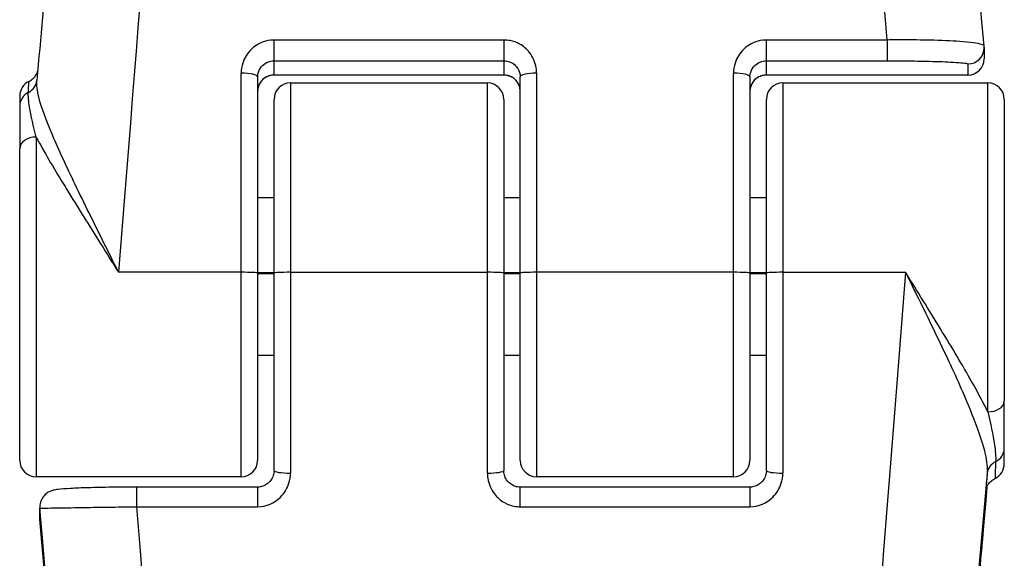
# Model space of a CAD drawing. Units: millimetres. Extents: x -16501 to -4115, y 2325 to 10009.
# Drawn here: x -10533 to -10503, y 4688 to 4704 of the extents above; entities that cross this region are included whole.
import ezdxf

# ---------------------------------------------------------------- set-up
doc = ezdxf.new("R2010")
doc.units = ezdxf.units.MM
doc.layers.add('SW_Toestellen', color=2, linetype='Continuous')

msp = doc.modelspace()

# ---------------------------------------------------------------- linework, layer by layer
at = {"layer": 'SW_Toestellen'}
for p, q in [((-10524.918, 4702.793), (-10524.918, 4703.426)), ((-10517.918, 4703.426), (-10524.918, 4703.426)), ((-10517.918, 4703.426), (-10517.918, 4702.793)), ((-10509.918, 4702.793), (-10509.918, 4703.426)), ((-10506.241, 4703.426), (-10509.918, 4703.426)), ((-10506.241, 4703.426), (-10506.241, 4702.793)), ((-10503.282, 4703.195), (-10503.282, 4702.856)), ((-10524.918, 4702.357), (-10524.918, 4702.793)), ((-10524.918, 4702.793), (-10517.918, 4702.793)), ((-10517.918, 4702.793), (-10517.918, 4702.357)), ((-10509.918, 4702.357), (-10509.918, 4702.793)), ((-10509.918, 4702.793), (-10506.241, 4702.793)), ((-10503.782, 4702.696), (-10503.782, 4702.357)), ((-10525.918, 4696.348), (-10525.918, 4702.419)), ((-10525.418, 4702.301), (-10525.418, 4696.329)), ((-10524.918, 4702.356), (-10524.918, 4702.357)), ((-10517.918, 4702.357), (-10524.918, 4702.357)), ((-10517.918, 4702.356), (-10524.918, 4702.356)), ((-10517.918, 4702.357), (-10517.918, 4702.356)), ((-10517.418, 4696.329), (-10517.418, 4702.301)), ((-10516.918, 4702.419), (-10516.918, 4696.348)), ((-10510.918, 4696.348), (-10510.918, 4702.419)), ((-10510.418, 4702.301), (-10510.418, 4696.329)), ((-10509.918, 4702.356), (-10509.918, 4702.357)), ((-10503.782, 4702.357), (-10509.918, 4702.357)), ((-10503.782, 4702.356), (-10509.918, 4702.356)), ((-10503.782, 4702.356), (-10503.782, 4702.357)), ((-10524.418, 4702.118), (-10524.418, 4696.348)), ((-10524.418, 4702.118), (-10518.418, 4702.118)), ((-10518.418, 4696.348), (-10518.418, 4702.118)), ((-10509.418, 4702.118), (-10509.418, 4696.348)), ((-10509.418, 4702.118), (-10503.168, 4702.118)), ((-10503.168, 4692.096), (-10503.168, 4702.118)), ((-10532.668, 4701.716), (-10532.668, 4701.41)), ((-10524.918, 4696.329), (-10524.918, 4701.618)), ((-10517.918, 4701.618), (-10517.918, 4696.329)), ((-10509.918, 4696.329), (-10509.918, 4701.618)), ((-10502.668, 4701.618), (-10502.668, 4692.431)), ((-10532.668, 4701.41), (-10532.668, 4700.107)), ((-10532.168, 4700.47), (-10532.168, 4690.118)), ((-10532.668, 4690.618), (-10532.668, 4700.107)), ((-10524.918, 4698.618), (-10525.418, 4698.618)), ((-10517.418, 4698.618), (-10517.918, 4698.618)), ((-10509.918, 4698.618), (-10510.418, 4698.618)), ((-10525.918, 4696.348), (-10529.656, 4696.348)), ((-10525.918, 4690.118), (-10525.918, 4696.348)), ((-10524.918, 4696.333), (-10525.418, 4696.333)), ((-10525.418, 4696.329), (-10525.418, 4690.618)), ((-10524.918, 4696.297), (-10525.418, 4696.297)), ((-10524.918, 4690.31), (-10524.918, 4696.329)), ((-10524.418, 4696.348), (-10524.418, 4690.23)), ((-10524.418, 4696.348), (-10518.418, 4696.348)), ((-10518.418, 4690.23), (-10518.418, 4696.348)), ((-10517.418, 4696.333), (-10517.918, 4696.333)), ((-10517.918, 4696.329), (-10517.918, 4690.31)), ((-10517.418, 4696.297), (-10517.918, 4696.297)), ((-10517.418, 4690.618), (-10517.418, 4696.329)), ((-10516.918, 4696.348), (-10516.918, 4690.118)), ((-10510.918, 4696.348), (-10516.918, 4696.348)), ((-10510.918, 4690.118), (-10510.918, 4696.348)), ((-10509.918, 4696.333), (-10510.418, 4696.333)), ((-10510.418, 4696.329), (-10510.418, 4690.618)), ((-10509.918, 4696.297), (-10510.418, 4696.297)), ((-10509.918, 4690.31), (-10509.918, 4696.329)), ((-10509.418, 4696.348), (-10509.418, 4690.23)), ((-10509.418, 4696.348), (-10505.679, 4696.348)), ((-10524.918, 4693.81), (-10525.418, 4693.81)), ((-10517.418, 4693.81), (-10517.918, 4693.81)), ((-10509.918, 4693.81), (-10510.418, 4693.81)), ((-10502.668, 4690.986), (-10502.668, 4692.431)), ((-10502.668, 4690.519), (-10502.668, 4690.986)), ((-10525.918, 4690.118), (-10532.168, 4690.118)), ((-10510.918, 4690.118), (-10516.918, 4690.118)), ((-10529.094, 4689.206), (-10529.094, 4689.803)), ((-10525.418, 4689.803), (-10529.094, 4689.803)), ((-10525.418, 4689.803), (-10525.418, 4689.206)), ((-10517.418, 4689.206), (-10517.418, 4689.803)), ((-10510.418, 4689.803), (-10517.418, 4689.803)), ((-10510.418, 4689.803), (-10510.418, 4689.206)), ((-10532.053, 4689.206), (-10532.053, 4688.867)), ((-10532.051, 4688.823), (-10532.051, 4689.162)), ((-10529.094, 4689.206), (-10525.418, 4689.206)), ((-10517.418, 4689.206), (-10510.418, 4689.206))]:
    msp.add_line(p, q, dxfattribs=at)
for centre, start, end in [((-10503.782, 4702.856), 270, 0), ((-10532.168, 4701.716), 115.7021, 180), ((-10524.418, 4701.618), 90, 180), ((-10518.418, 4701.618), 0, 90), ((-10509.418, 4701.618), 90, 180), ((-10503.168, 4701.618), 0, 90), ((-10532.168, 4690.618), 180, 270), ((-10525.918, 4690.618), 270, 0), ((-10516.918, 4690.618), 180, 270), ((-10510.918, 4690.618), 270, 0), ((-10503.168, 4690.519), 295.7021, 360)]:
    msp.add_arc(centre, 0.5, start, end, dxfattribs=at)
for centre, major_axis, ratio, start_param, end_param in [((-10529.656, 4695.166), (2.427, 30.766), 0.003015, 0.000238, 1.532597), ((-10505.679, 4695.166), (-2.427, 30.766), 0.003015, 4.983982, 6.282947), ((-10503.782, 4703.195), (0.5, 0), 0.999261, 4.712389, 6.283185), ((-10503.806, 4703.193), (0.521, 0.062), 0.980039, 6.166412, 6.252854), ((-10503.782, 4702.856), (0.5, 0), 0.999261, 4.712389, 6.283185), ((-10525.918, 4702.301), (0.5, 0), 0.235759, 0, 1.570796), ((-10516.918, 4702.301), (-0.5, 0), 0.235759, 4.712389, 6.283185), ((-10510.918, 4702.301), (0.5, 0), 0.235759, 0, 1.570796), ((-10532.641, 4702.246), (0.498, -0.048), 0.942279, 5.296968, 6.28195), ((-10532.168, 4701.41), (-0.5, 0), 0.948422, 5.205605, 6.283185), ((-10532.168, 4700.107), (-0.5, 0), 0.72534, 4.712389, 6.283185), ((-10525.918, 4696.329), (0.5, 0), 0.038428, 0, 1.570796), ((-10524.418, 4696.329), (-0.5, 0), 0.038428, 4.712389, 6.283185), ((-10518.418, 4696.329), (0.5, 0), 0.038428, 0, 1.570796), ((-10516.918, 4696.329), (-0.5, 0), 0.038428, 4.712389, 6.283185), ((-10510.918, 4696.329), (0.5, 0), 0.038428, 0, 1.570796), ((-10509.418, 4696.329), (-0.5, 0), 0.038428, 4.712389, 6.283185), ((-10505.679, 4695.166), (-2.427, -30.766), 0.003015, 4.67419, 6.283423), ((-10503.168, 4692.431), (0.5, 0), 0.670331, 4.712389, 6.283185), ((-10503.168, 4690.986), (0.5, 0), 0.921275, 5.205605, 6.283185), ((-10502.694, 4690.174), (-0.498, 0.04), 0.913902, 5.278714, 6.274935), ((-10524.418, 4690.31), (-0.5, 0), 0.160429, 0, 1.570796), ((-10518.418, 4690.31), (0.5, 0), 0.160429, 4.712389, 6.283185), ((-10509.418, 4690.31), (-0.5, 0), 0.160429, 0, 1.570796), ((-10502.691, 4694.905), (-2.427, -27.766), 0.003336, 4.882293, 7.005799), ((-10502.664, 4696.161), (-0.568, -6.5), 0.003336, 5.866653, 6.403099), ((-10502.672, 4695.029), (-1.897, -21.7), 0.003336, 4.956031, 6.546012), ((-10531.553, 4689.206), (-0.5, 0), 0.999261, 0, 0.087266), ((-10532.645, 4694.905), (2.427, -27.766), 0.003336, 5.560572, 7.645373), ((-10529.656, 4695.166), (2.427, -30.766), 0.003015, 6.282947, 7.658787), ((-10531.553, 4688.867), (-0.5, 0), 0.999261, 0, 0.087266), ((-10531.553, 4688.867), (-0.498, -0.043), 0.284993, 0, 0.003494), ((-10532.664, 4695.029), (1.897, -21.7), 0.003336, 6.020359, 7.563672)]:
    msp.add_ellipse(centre, major_axis=major_axis, ratio=ratio, start_param=start_param, end_param=end_param, dxfattribs=at)
for points, knots in [([(-10527.229, 4725.932), (-10527.549, 4725.932), (-10527.857, 4725.879), (-10528.427, 4725.701), (-10528.673, 4725.572), (-10529.135, 4725.271), (-10529.309, 4725.103), (-10529.651, 4724.73), (-10529.752, 4724.562), (-10529.959, 4724.204), (-10530.004, 4724.078), (-10530.081, 4723.87), (-10530.102, 4723.801), (-10530.135, 4723.684), (-10530.145, 4723.641), (-10530.166, 4723.552), (-10530.173, 4723.516), (-10530.191, 4723.425), (-10530.196, 4723.388), (-10530.221, 4723.231), (-10530.227, 4723.168), (-10530.279, 4722.717), (-10530.34, 4722.106), (-10530.518, 4720.249), (-10530.632, 4719.021), (-10530.905, 4716.046), (-10531.064, 4714.299), (-10531.414, 4710.408), (-10531.606, 4708.264), (-10531.917, 4704.761), (-10532.029, 4703.491), (-10532.144, 4702.197)], [0.038437, 0.038437, 0.038437, 0.038437, 0.039513, 0.039513, 0.040761, 0.040761, 0.042482, 0.042482, 0.045298, 0.045298, 0.050201, 0.050201, 0.055629, 0.055629, 0.061563, 0.061563, 0.070273, 0.070273, 0.088272, 0.088272, 0.159257, 0.159257, 0.424177, 0.424177, 0.689097, 0.689097, 0.954017, 0.954017, 1.218936, 1.218936, 1.363036, 1.363036, 1.363036, 1.363036]), ([(-10503.284, 4703.24), (-10503.486, 4705.524), (-10503.681, 4707.723), (-10504.046, 4711.802), (-10504.216, 4713.683), (-10504.518, 4717.005), (-10504.65, 4718.445), (-10504.869, 4720.794), (-10504.956, 4721.7), (-10505.049, 4722.628), (-10505.073, 4722.863), (-10505.104, 4723.13), (-10505.112, 4723.201), (-10505.131, 4723.334), (-10505.135, 4723.375), (-10505.162, 4723.515), (-10505.17, 4723.552), (-10505.189, 4723.635), (-10505.196, 4723.665), (-10505.222, 4723.76), (-10505.241, 4723.831), (-10505.321, 4724.052), (-10505.364, 4724.182), (-10505.576, 4724.549), (-10505.663, 4724.69), (-10505.924, 4724.997), (-10506.055, 4725.135), (-10506.373, 4725.385), (-10506.524, 4725.49), (-10506.996, 4725.737), (-10507.372, 4725.873), (-10507.904, 4725.927), (-10508.005, 4725.932), (-10508.107, 4725.932)], [-1.324121, -1.324121, -1.324121, -1.324121, -1.066984, -1.066984, -0.809847, -0.809847, -0.552711, -0.552711, -0.295574, -0.295574, -0.167005, -0.167005, -0.102721, -0.102721, -0.070579, -0.070579, -0.061347, -0.061347, -0.057065, -0.057065, -0.050686, -0.050686, -0.045277, -0.045277, -0.042831, -0.042831, -0.041288, -0.041288, -0.040285, -0.040285, -0.038779, -0.038779, -0.038437, -0.038437, -0.038437, -0.038437]), ([(-10524.918, 4703.426), (-10525.177, 4703.426), (-10525.434, 4703.32), (-10525.734, 4703.024), (-10525.822, 4702.879), (-10525.902, 4702.625), (-10525.918, 4702.522), (-10525.918, 4702.419)], [-0.1589156, -0.1589156, -0.1589156, -0.1589156, -0.0811428, -0.0811428, -0.0312088, -0.0312088, 0, 0, 0, 0]), ([(-10516.918, 4702.419), (-10516.918, 4702.472), (-10516.922, 4702.524), (-10516.956, 4702.746), (-10517.027, 4702.909), (-10517.216, 4703.149), (-10517.319, 4703.237), (-10517.526, 4703.352), (-10517.624, 4703.388), (-10517.789, 4703.42), (-10517.853, 4703.426), (-10517.918, 4703.426)], [-0.1589151, -0.1589151, -0.1589151, -0.1589151, -0.1430536, -0.1430536, -0.0906678, -0.0906678, -0.050371, -0.050371, -0.0193735, -0.0193735, 0, 0, 0, 0]), ([(-10509.918, 4703.426), (-10510.177, 4703.426), (-10510.434, 4703.32), (-10510.734, 4703.024), (-10510.822, 4702.879), (-10510.902, 4702.625), (-10510.918, 4702.522), (-10510.918, 4702.419)], [-0.1589156, -0.1589156, -0.1589156, -0.1589156, -0.0811428, -0.0811428, -0.0312088, -0.0312088, 0, 0, 0, 0]), ([(-10503.284, 4703.24), (-10503.285, 4703.252), (-10503.298, 4703.264), (-10503.402, 4703.313), (-10503.61, 4703.347), (-10504.169, 4703.393), (-10504.474, 4703.408), (-10505.086, 4703.425), (-10505.376, 4703.429), (-10505.861, 4703.43), (-10506.051, 4703.429), (-10506.241, 4703.426)], [-0.3905754, -0.3905754, -0.3905754, -0.3905754, -0.3512725, -0.3512725, -0.2226375, -0.2226375, -0.1236875, -0.1236875, -0.0475721, -0.0475721, 0, 0, 0, 0]), ([(-10525.418, 4702.301), (-10525.418, 4702.352), (-10525.41, 4702.402), (-10525.37, 4702.526), (-10525.326, 4702.596), (-10525.176, 4702.741), (-10525.047, 4702.793), (-10524.918, 4702.793)], [0, 0, 0, 0, 0.0312088, 0.0312088, 0.0811428, 0.0811428, 0.1589156, 0.1589156, 0.1589156, 0.1589156]), ([(-10517.918, 4702.793), (-10517.885, 4702.793), (-10517.853, 4702.789), (-10517.771, 4702.774), (-10517.722, 4702.756), (-10517.618, 4702.7), (-10517.567, 4702.657), (-10517.472, 4702.54), (-10517.437, 4702.461), (-10517.42, 4702.352), (-10517.418, 4702.327), (-10517.418, 4702.301)], [0, 0, 0, 0, 0.0193735, 0.0193735, 0.050371, 0.050371, 0.0906678, 0.0906678, 0.1430536, 0.1430536, 0.1589151, 0.1589151, 0.1589151, 0.1589151]), ([(-10510.418, 4702.301), (-10510.418, 4702.352), (-10510.41, 4702.402), (-10510.37, 4702.526), (-10510.326, 4702.596), (-10510.176, 4702.741), (-10510.047, 4702.793), (-10509.918, 4702.793)], [0, 0, 0, 0, 0.0312088, 0.0312088, 0.0811428, 0.0811428, 0.1589156, 0.1589156, 0.1589156, 0.1589156]), ([(-10506.241, 4702.793), (-10506.082, 4702.793), (-10505.924, 4702.792), (-10505.519, 4702.789), (-10505.278, 4702.786), (-10504.769, 4702.775), (-10504.514, 4702.766), (-10504.05, 4702.743), (-10503.878, 4702.727), (-10503.792, 4702.706), (-10503.782, 4702.701), (-10503.782, 4702.696)], [0, 0, 0, 0, 0.0475721, 0.0475721, 0.1236875, 0.1236875, 0.2226375, 0.2226375, 0.3512725, 0.3512725, 0.3914746, 0.3914746, 0.3914746, 0.3914746]), ([(-10532.385, 4702.167), (-10532.337, 4702.19), (-10532.302, 4702.216), (-10532.235, 4702.273), (-10532.213, 4702.302), (-10532.168, 4702.363), (-10532.157, 4702.388), (-10532.137, 4702.43), (-10532.132, 4702.445), (-10532.124, 4702.469), (-10532.122, 4702.477), (-10532.119, 4702.487), (-10532.118, 4702.49), (-10532.117, 4702.493)], [0.04012631, 0.04012631, 0.04012631, 0.04012631, 0.04156933, 0.04156933, 0.0437344, 0.0437344, 0.04734765, 0.04734765, 0.05183308, 0.05183308, 0.05645075, 0.05645075, 0.05848478, 0.05848478, 0.05848478, 0.05848478]), ([(-10524.918, 4702.357), (-10524.949, 4702.357), (-10524.98, 4702.354), (-10525.059, 4702.339), (-10525.107, 4702.323), (-10525.207, 4702.272), (-10525.257, 4702.233), (-10525.351, 4702.126), (-10525.388, 4702.053), (-10525.414, 4701.941), (-10525.418, 4701.905), (-10525.418, 4701.869)], [0, 0, 0, 0, 0.0186694, 0.0186694, 0.0485404, 0.0485404, 0.0873728, 0.0873728, 0.1378548, 0.1378548, 0.1607942, 0.1607942, 0.1607942, 0.1607942]), ([(-10524.918, 4702.356), (-10524.961, 4702.356), (-10525.005, 4702.351), (-10525.091, 4702.329), (-10525.133, 4702.311), (-10525.214, 4702.265), (-10525.252, 4702.235), (-10525.32, 4702.163), (-10525.349, 4702.121), (-10525.392, 4702.03), (-10525.407, 4701.982), (-10525.416, 4701.912), (-10525.418, 4701.891), (-10525.418, 4701.869)], [0, 0, 0, 0, 0.0258583, 0.0258583, 0.0527619, 0.0527619, 0.0826651, 0.0826651, 0.114824, 0.114824, 0.1469828, 0.1469828, 0.1607942, 0.1607942, 0.1607942, 0.1607942]), ([(-10517.418, 4701.869), (-10517.418, 4701.925), (-10517.427, 4701.98), (-10517.477, 4702.116), (-10517.531, 4702.192), (-10517.69, 4702.317), (-10517.803, 4702.357), (-10517.918, 4702.357)], [0, 0, 0, 0, 0.0354679, 0.0354679, 0.0922166, 0.0922166, 0.1607954, 0.1607954, 0.1607954, 0.1607954]), ([(-10517.418, 4701.869), (-10517.418, 4701.919), (-10517.426, 4701.968), (-10517.456, 4702.063), (-10517.479, 4702.108), (-10517.538, 4702.191), (-10517.575, 4702.228), (-10517.658, 4702.289), (-10517.705, 4702.313), (-10517.799, 4702.345), (-10517.845, 4702.353), (-10517.9, 4702.356), (-10517.909, 4702.356), (-10517.918, 4702.356)], [0, 0, 0, 0, 0.0321591, 0.0321591, 0.0643181, 0.0643181, 0.0964772, 0.0964772, 0.1280596, 0.1280596, 0.1555712, 0.1555712, 0.1607954, 0.1607954, 0.1607954, 0.1607954]), ([(-10509.918, 4702.357), (-10509.949, 4702.357), (-10509.98, 4702.354), (-10510.059, 4702.339), (-10510.107, 4702.323), (-10510.207, 4702.272), (-10510.257, 4702.233), (-10510.351, 4702.126), (-10510.388, 4702.053), (-10510.414, 4701.941), (-10510.418, 4701.905), (-10510.418, 4701.869)], [0, 0, 0, 0, 0.018669, 0.018669, 0.0485395, 0.0485395, 0.0873711, 0.0873711, 0.1378522, 0.1378522, 0.1607942, 0.1607942, 0.1607942, 0.1607942]), ([(-10509.918, 4702.356), (-10509.961, 4702.356), (-10510.005, 4702.351), (-10510.091, 4702.329), (-10510.133, 4702.311), (-10510.214, 4702.265), (-10510.252, 4702.235), (-10510.32, 4702.163), (-10510.349, 4702.121), (-10510.392, 4702.03), (-10510.407, 4701.982), (-10510.416, 4701.912), (-10510.418, 4701.891), (-10510.418, 4701.869)], [0, 0, 0, 0, 0.0258583, 0.0258583, 0.0527619, 0.0527619, 0.0826651, 0.0826651, 0.114824, 0.114824, 0.1469828, 0.1469828, 0.1607942, 0.1607942, 0.1607942, 0.1607942]), ([(-10532.404, 4701.828), (-10532.393, 4702.04), (-10532.386, 4702.156), (-10532.385, 4702.167), (-10532.385, 4702.167), (-10532.385, 4702.167)], [-0.4902859, -0.4902859, -0.4902859, -0.4902859, -0.3079952, -0.3079952, -0.2992712, -0.2992712, -0.2992712, -0.2992712]), ([(-10529.656, 4696.348), (-10529.807, 4696.653), (-10529.959, 4696.958), (-10530.41, 4697.865), (-10530.703, 4698.456), (-10531.235, 4699.56), (-10531.473, 4700.07), (-10531.855, 4700.968), (-10532.002, 4701.355), (-10532.132, 4701.88), (-10532.156, 4702.055), (-10532.144, 4702.197)], [-0.0014733, -0.0014733, -0.0014733, -0.0014733, 0.1066358, 0.1066358, 0.3226417, 0.3226417, 0.5281997, 0.5281997, 0.7174842, 0.7174842, 0.834335, 0.834335, 0.834335, 0.834335]), ([(-10532.168, 4700.47), (-10532.25, 4700.797), (-10532.323, 4701.114), (-10532.395, 4701.559), (-10532.411, 4701.713), (-10532.404, 4701.828)], [-0.2321672, -0.2321672, -0.2321672, -0.2321672, -0.092324, -0.092324, 0, 0, 0, 0]), ([(-10532.168, 4700.47), (-10532.134, 4700.407), (-10532.099, 4700.343), (-10531.825, 4699.847), (-10531.539, 4699.372), (-10530.904, 4698.337), (-10530.555, 4697.78), (-10530.017, 4696.924), (-10529.836, 4696.636), (-10529.656, 4696.348)], [-0.5591114, -0.5591114, -0.5591114, -0.5591114, -0.5281997, -0.5281997, -0.3226417, -0.3226417, -0.1066358, -0.1066358, 0.0014733, 0.0014733, 0.0014733, 0.0014733]), ([(-10503.168, 4692.096), (-10503.201, 4692.163), (-10503.236, 4692.231), (-10503.511, 4692.763), (-10503.796, 4693.263), (-10504.432, 4694.335), (-10504.781, 4694.905), (-10505.318, 4695.77), (-10505.499, 4696.06), (-10505.679, 4696.348)], [-0.5591114, -0.5591114, -0.5591114, -0.5591114, -0.5281997, -0.5281997, -0.3226417, -0.3226417, -0.1066358, -0.1066358, 0.0014733, 0.0014733, 0.0014733, 0.0014733]), ([(-10505.679, 4696.348), (-10505.528, 4696.044), (-10505.376, 4695.737), (-10504.926, 4694.821), (-10504.633, 4694.218), (-10504.101, 4693.077), (-10503.862, 4692.544), (-10503.48, 4691.59), (-10503.333, 4691.171), (-10503.202, 4690.586), (-10503.179, 4690.385), (-10503.192, 4690.218)], [-0.0014733, -0.0014733, -0.0014733, -0.0014733, 0.1066358, 0.1066358, 0.3226417, 0.3226417, 0.5281997, 0.5281997, 0.7174842, 0.7174842, 0.835787, 0.835787, 0.835787, 0.835787]), ([(-10503.168, 4692.096), (-10503.085, 4691.743), (-10503.013, 4691.397), (-10502.94, 4690.898), (-10502.925, 4690.72), (-10502.931, 4690.58)], [-0.2321672, -0.2321672, -0.2321672, -0.2321672, -0.092324, -0.092324, 0, 0, 0, 0]), ([(-10502.931, 4690.58), (-10502.942, 4690.321), (-10502.949, 4690.156), (-10502.951, 4690.077), (-10502.951, 4690.068), (-10502.951, 4690.068)], [-0.4902859, -0.4902859, -0.4902859, -0.4902859, -0.3079952, -0.3079952, -0.2540369, -0.2540369, -0.2540369, -0.2540369]), ([(-10524.918, 4690.31), (-10524.918, 4690.257), (-10524.926, 4690.204), (-10524.958, 4690.103), (-10524.982, 4690.056), (-10525.044, 4689.97), (-10525.081, 4689.931), (-10525.166, 4689.869), (-10525.213, 4689.844), (-10525.31, 4689.812), (-10525.36, 4689.803), (-10525.412, 4689.803), (-10525.415, 4689.803), (-10525.418, 4689.803)], [0, 0, 0, 0, 0.0317831, 0.0317831, 0.0635662, 0.0635662, 0.0953493, 0.0953493, 0.1271324, 0.1271324, 0.1573349, 0.1573349, 0.1589156, 0.1589156, 0.1589156, 0.1589156]), ([(-10525.418, 4689.206), (-10525.158, 4689.206), (-10524.902, 4689.314), (-10524.601, 4689.615), (-10524.513, 4689.763), (-10524.433, 4690.021), (-10524.418, 4690.126), (-10524.418, 4690.23)], [-0.1589156, -0.1589156, -0.1589156, -0.1589156, -0.0811428, -0.0811428, -0.0312088, -0.0312088, 0, 0, 0, 0]), ([(-10518.418, 4690.23), (-10518.418, 4690.177), (-10518.414, 4690.124), (-10518.379, 4689.899), (-10518.309, 4689.733), (-10518.12, 4689.488), (-10518.016, 4689.398), (-10517.809, 4689.282), (-10517.711, 4689.245), (-10517.547, 4689.212), (-10517.482, 4689.206), (-10517.418, 4689.206)], [-0.1589151, -0.1589151, -0.1589151, -0.1589151, -0.1430536, -0.1430536, -0.0906678, -0.0906678, -0.050371, -0.050371, -0.0193735, -0.0193735, 0, 0, 0, 0]), ([(-10517.418, 4689.803), (-10517.466, 4689.803), (-10517.515, 4689.81), (-10517.609, 4689.839), (-10517.655, 4689.861), (-10517.739, 4689.918), (-10517.778, 4689.955), (-10517.843, 4690.038), (-10517.869, 4690.085), (-10517.905, 4690.184), (-10517.915, 4690.237), (-10517.918, 4690.297), (-10517.918, 4690.303), (-10517.918, 4690.31)], [0, 0, 0, 0, 0.0294814, 0.0294814, 0.0595875, 0.0595875, 0.0912634, 0.0912634, 0.1230465, 0.1230465, 0.1548295, 0.1548295, 0.1589151, 0.1589151, 0.1589151, 0.1589151]), ([(-10509.918, 4690.31), (-10509.918, 4690.257), (-10509.926, 4690.204), (-10509.958, 4690.103), (-10509.982, 4690.056), (-10510.044, 4689.97), (-10510.081, 4689.931), (-10510.166, 4689.869), (-10510.213, 4689.844), (-10510.31, 4689.812), (-10510.36, 4689.803), (-10510.412, 4689.803), (-10510.415, 4689.803), (-10510.418, 4689.803)], [0, 0, 0, 0, 0.0317831, 0.0317831, 0.0635662, 0.0635662, 0.0953493, 0.0953493, 0.1271324, 0.1271324, 0.1573349, 0.1573349, 0.1589156, 0.1589156, 0.1589156, 0.1589156]), ([(-10510.418, 4689.206), (-10510.158, 4689.206), (-10509.902, 4689.314), (-10509.601, 4689.615), (-10509.513, 4689.763), (-10509.433, 4690.021), (-10509.418, 4690.126), (-10509.418, 4690.23)], [-0.1589156, -0.1589156, -0.1589156, -0.1589156, -0.0811428, -0.0811428, -0.0312088, -0.0312088, 0, 0, 0, 0]), ([(-10503.227, 4689.7), (-10503.227, 4689.7), (-10503.227, 4689.701), (-10503.226, 4689.707), (-10503.225, 4689.711), (-10503.22, 4689.734), (-10503.219, 4689.74), (-10503.214, 4689.756), (-10503.211, 4689.768), (-10503.199, 4689.801), (-10503.193, 4689.819), (-10503.163, 4689.876), (-10503.147, 4689.917), (-10503.044, 4690.012), (-10503.006, 4690.041), (-10502.951, 4690.068)], [-0.10156982, -0.10156982, -0.10156982, -0.10156982, -0.08505831, -0.08505831, -0.06259231, -0.06259231, -0.05729007, -0.05729007, -0.05074807, -0.05074807, -0.0462587, -0.0462587, -0.04179089, -0.04179089, -0.04012631, -0.04012631, -0.04012631, -0.04012631]), ([(-10529.094, 4689.803), (-10529.357, 4689.803), (-10529.621, 4689.801), (-10530.12, 4689.795), (-10530.357, 4689.79), (-10530.781, 4689.778), (-10530.968, 4689.77), (-10531.279, 4689.753), (-10531.4, 4689.744), (-10531.549, 4689.725), (-10531.589, 4689.72), (-10531.674, 4689.699), (-10531.702, 4689.691), (-10531.778, 4689.657), (-10531.813, 4689.641), (-10531.895, 4689.575), (-10531.937, 4689.537), (-10532.005, 4689.427), (-10532.032, 4689.367), (-10532.05, 4689.268), (-10532.053, 4689.237), (-10532.053, 4689.206)], [0, 0, 0, 0, 0.0782949, 0.0782949, 0.1565899, 0.1565899, 0.2348848, 0.2348848, 0.3131797, 0.3131797, 0.3523272, 0.3523272, 0.369235, 0.369235, 0.3787667, 0.3787667, 0.3851407, 0.3851407, 0.3895907, 0.3895907, 0.3914746, 0.3914746, 0.3914746, 0.3914746]), ([(-10503.199, 4689.8), (-10503.202, 4689.769), (-10503.205, 4689.737), (-10503.252, 4689.191), (-10503.296, 4688.68), (-10503.383, 4687.671), (-10503.426, 4687.173), (-10503.511, 4686.192), (-10503.552, 4685.709), (-10503.634, 4684.76), (-10503.673, 4684.294), (-10503.751, 4683.384), (-10503.789, 4682.938), (-10503.863, 4682.07), (-10503.899, 4681.647), (-10503.968, 4680.827), (-10504.002, 4680.429), (-10504.067, 4679.66), (-10504.098, 4679.289), (-10504.157, 4678.576), (-10504.186, 4678.234), (-10504.24, 4677.581), (-10504.266, 4677.27), (-10504.315, 4676.681), (-10504.337, 4676.402), (-10504.38, 4675.879), (-10504.4, 4675.635), (-10504.436, 4675.182), (-10504.453, 4674.973), (-10504.483, 4674.591), (-10504.496, 4674.419), (-10504.52, 4674.112), (-10504.53, 4673.977), (-10504.551, 4673.688), (-10504.559, 4673.558), (-10504.566, 4673.434), (-10504.568, 4673.404), (-10504.568, 4673.389), (-10504.568, 4673.387), (-10504.568, 4673.387)], [-1.28899, -1.28899, -1.28899, -1.28899, -1.284518, -1.284518, -1.211021, -1.211021, -1.137523, -1.137523, -1.064026, -1.064026, -0.990528, -0.990528, -0.917031, -0.917031, -0.843533, -0.843533, -0.770036, -0.770036, -0.696538, -0.696538, -0.62304, -0.62304, -0.549543, -0.549543, -0.476045, -0.476045, -0.402548, -0.402548, -0.32905, -0.32905, -0.255553, -0.255553, -0.182055, -0.182055, -0.071809, -0.071809, -0.016686, -0.016686, -0.004203, -0.004203, -0.004203, -0.004203]), ([(-10532.051, 4689.162), (-10532.051, 4689.162), (-10532.038, 4689.162), (-10531.933, 4689.163), (-10531.725, 4689.167), (-10531.167, 4689.176), (-10530.861, 4689.181), (-10530.249, 4689.19), (-10529.96, 4689.194), (-10529.475, 4689.201), (-10529.284, 4689.203), (-10529.094, 4689.206)], [-0.3914746, -0.3914746, -0.3914746, -0.3914746, -0.3512725, -0.3512725, -0.2226375, -0.2226375, -0.1236875, -0.1236875, -0.0475721, -0.0475721, 0, 0, 0, 0]), ([(-10530.767, 4673.388), (-10530.767, 4673.388), (-10530.767, 4673.388), (-10530.767, 4673.389), (-10530.768, 4673.416), (-10530.775, 4673.538), (-10530.785, 4673.689), (-10530.815, 4674.104), (-10530.835, 4674.37), (-10530.886, 4675.015), (-10530.916, 4675.393), (-10530.986, 4676.254), (-10531.025, 4676.738), (-10531.113, 4677.802), (-10531.162, 4678.382), (-10531.266, 4679.631), (-10531.323, 4680.3), (-10531.442, 4681.714), (-10531.505, 4682.459), (-10531.638, 4684.014), (-10531.707, 4684.824), (-10531.823, 4686.17), (-10531.867, 4686.69), (-10531.958, 4687.746), (-10532.005, 4688.281), (-10532.052, 4688.824)], [0.004203, 0.004203, 0.004203, 0.004203, 0.005275, 0.005275, 0.061238, 0.061238, 0.189316, 0.189316, 0.317394, 0.317394, 0.445472, 0.445472, 0.573549, 0.573549, 0.701627, 0.701627, 0.829705, 0.829705, 0.957783, 0.957783, 1.085861, 1.085861, 1.164101, 1.164101, 1.242342, 1.242342, 1.242342, 1.242342])]:
    msp.add_open_spline(points, degree=3, knots=knots, dxfattribs=at)

doc.saveas('drawing.dxf')
